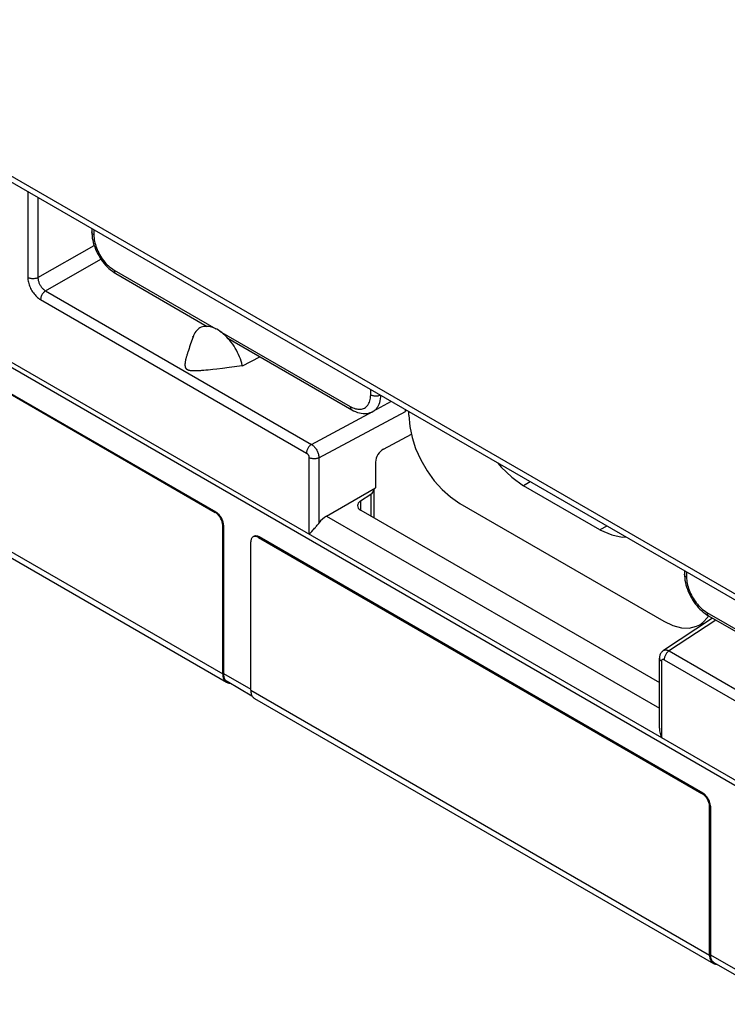
# Model space of a CAD drawing. Units: millimetres. Extents: x -30 to 34, y -74 to 73.
# Drawn here: x -14 to 5, y -65 to -37 of the extents above; entities that cross this region are included whole.
import ezdxf

# ---------------------------------------------------------------- set-up
doc = ezdxf.new("R2010")
doc.units = ezdxf.units.MM
doc.header["$LTSCALE"] = 16.335
doc.layers.get('0').update_dxf_attribs({"linetype": 'CONTINUOUS'})
for name, color, linetype in [('ASSI', 7, 'CONTINUOUS'), ('DRAFT', 7, 'CONTINUOUS'), ('RACCORDO', 7, 'CONTINUOUS'), ('SUPERFICI', 7, 'CONTINUOUS')]:
    doc.layers.add(name, color=color, linetype=linetype)

msp = doc.modelspace()

# ---------------------------------------------------------------- linework, layer by layer
at = {"color": 250, "linetype": 'CONTINUOUS'}
for p, q in [((14.516, -58.517), (-22.012, -37.426)), ((-21.355, -48.228), (-8.627, -55.576)), ((-8.818, -51.081), (-8.839, -51.093)), ((-8.605, -51.448), (-8.627, -51.461)), ((-7.616, -51.775), (-7.637, -51.787)), ((-8.605, -55.564), (-7.849, -56.001)), ((-7.849, -56.026), (4.879, -63.374)), ((4.688, -58.879), (4.667, -58.891)), ((4.9, -59.246), (4.879, -59.259)), ((4.9, -63.362), (5.657, -63.799))]:
    msp.add_line(p, q, dxfattribs=at)
at = {"color": 7, "linetype": 'CONTINUOUS'}
for p, q in [((14.62, -58.745), (-21.908, -37.655)), ((-19.037, -44.445), (16.11, -64.739)), ((-19.483, -44.947), (-8.839, -51.093)), ((-8.627, -55.576), (-8.627, -51.461)), ((-7.773, -51.766), (-7.787, -51.772)), ((-7.637, -51.787), (4.667, -58.891)), ((-7.849, -56.026), (-7.849, -51.91)), ((-7.826, -56.157), (-7.816, -56.178)), ((4.879, -63.374), (4.879, -59.259))]:
    msp.add_line(p, q, dxfattribs=at)
for points in [[(-8.627, -51.461), (-8.628, -51.439), (-8.63, -51.416), (-8.634, -51.393), (-8.639, -51.37), (-8.647, -51.346), (-8.655, -51.322), (-8.665, -51.298), (-8.676, -51.274), (-8.689, -51.252), (-8.702, -51.229), (-8.717, -51.208), (-8.733, -51.187), (-8.749, -51.168), (-8.766, -51.15), (-8.784, -51.133), (-8.802, -51.118), (-8.82, -51.105), (-8.839, -51.093)], [(-7.829, -51.818), (-7.836, -51.833), (-7.842, -51.85), (-7.846, -51.869), (-7.848, -51.889), (-7.849, -51.91)], [(-7.787, -51.772), (-7.799, -51.781), (-7.811, -51.791), (-7.82, -51.804), (-7.829, -51.818)], [(-7.637, -51.787), (-7.655, -51.777), (-7.674, -51.77), (-7.692, -51.764), (-7.709, -51.76), (-7.726, -51.758), (-7.743, -51.759), (-7.758, -51.761), (-7.773, -51.766)], [(-8.627, -55.576), (-8.626, -55.606), (-8.623, -55.633), (-8.618, -55.66), (-8.612, -55.684), (-8.604, -55.708), (-8.594, -55.729), (-8.582, -55.749), (-8.569, -55.766), (-8.554, -55.782), (-8.538, -55.795), (-8.523, -55.805)], [(-8.605, -55.564), (-8.605, -55.592), (-8.602, -55.618), (-8.598, -55.642), (-8.592, -55.666), (-8.584, -55.688), (-8.575, -55.708)], [(-8.575, -55.708), (-8.564, -55.726), (-8.551, -55.743), (-8.538, -55.757), (-8.522, -55.77), (-8.508, -55.779)], [(-8.523, -55.805), (-8.521, -55.807), (-8.502, -55.816), (-8.482, -55.822), (-8.46, -55.827), (-8.438, -55.829), (-8.423, -55.828)], [(-7.849, -56.026), (-7.848, -56.055), (-7.845, -56.082), (-7.841, -56.109), (-7.834, -56.133), (-7.826, -56.157)], [(-7.816, -56.178), (-7.805, -56.198), (-7.791, -56.216), (-7.777, -56.231), (-7.76, -56.245), (-7.745, -56.254)], [(4.879, -59.259), (4.878, -59.237), (4.876, -59.214), (4.872, -59.191), (4.866, -59.168), (4.859, -59.144), (4.851, -59.12), (4.841, -59.096), (4.829, -59.073), (4.817, -59.05), (4.803, -59.027), (4.789, -59.006), (4.773, -58.985), (4.757, -58.966), (4.739, -58.948), (4.722, -58.931), (4.704, -58.916), (4.686, -58.903), (4.667, -58.891)], [(4.9, -63.362), (4.901, -63.39), (4.904, -63.416), (4.908, -63.44), (4.914, -63.464), (4.922, -63.486), (4.931, -63.506)], [(4.879, -63.374), (4.88, -63.404), (4.883, -63.431), (4.887, -63.458), (4.894, -63.482), (4.902, -63.506), (4.912, -63.527), (4.923, -63.547), (4.937, -63.564), (4.951, -63.58), (4.967, -63.594), (4.983, -63.603)], [(4.931, -63.506), (4.942, -63.524), (4.954, -63.541), (4.968, -63.555), (4.983, -63.568), (4.998, -63.577)], [(4.983, -63.603), (4.985, -63.605), (5.004, -63.614), (5.024, -63.62), (5.045, -63.625), (5.067, -63.627), (5.082, -63.626)]]:
    msp.add_lwpolyline(points, dxfattribs=at)
at = {"layer": 'ASSI', "color": 250, "linetype": 'CONTINUOUS'}
for p, q in [((-14.034, -42.201), (-14.034, -44.579)), ((-13.753, -42.363), (-13.753, -44.581)), ((-13.753, -44.581), (-12.194, -43.687)), ((-13.541, -44.948), (-12.006, -44.068)), ((-13.541, -44.948), (-6.165, -49.207)), ((-13.68, -45.192), (-6.304, -49.45)), ((-21.355, -48.228), (-8.627, -55.576)), ((-6.165, -49.207), (-4.459, -48.294)), ((-5.958, -49.577), (-3.557, -48.292)), ((-6.233, -51.697), (-6.233, -49.573)), ((-5.958, -49.577), (-5.958, -51.392)), ((-0.097, -50.248), (-0.283, -50.356)), ((-4.803, -50.776), (-4.803, -51.031)), ((-4.518, -50.588), (-4.518, -51.194)), ((-8.818, -51.081), (-8.839, -51.093)), ((-5.747, -51.195), (3.488, -56.526)), ((-8.605, -51.448), (-8.627, -51.461)), ((2.025, -51.473), (1.838, -51.581)), ((-7.616, -51.775), (-7.637, -51.787)), ((3.756, -54.935), (11.133, -59.194)), ((3.546, -55.219), (3.546, -57.343)), ((3.617, -55.179), (10.993, -59.438)), ((-8.605, -55.564), (-7.849, -56.001)), ((-7.849, -56.026), (4.879, -63.374)), ((4.688, -58.879), (4.667, -58.891)), ((4.9, -59.246), (4.879, -59.259)), ((4.9, -63.362), (5.657, -63.799))]:
    msp.add_line(p, q, dxfattribs=at)
at = {"layer": 'ASSI', "color": 7, "linetype": 'CONTINUOUS'}
for p, q in [((-19.037, -44.445), (16.11, -64.739)), ((-18.915, -44.374), (16.11, -64.597)), ((-19.483, -44.947), (-8.839, -51.093)), ((-19.462, -44.935), (-8.818, -51.081)), ((-9.438, -46.195), (-9.526, -46.444)), ((-9.461, -46.225), (-9.444, -46.213)), ((-9.461, -46.225), (-9.449, -46.232)), ((-9.579, -46.598), (-9.594, -46.644)), ((-9.562, -46.549), (-9.579, -46.598)), ((-9.545, -46.498), (-9.562, -46.549)), ((-9.526, -46.444), (-9.545, -46.498)), ((-8.087, -47.018), (-8.101, -46.958)), ((-8.075, -47.025), (-7.593, -46.777)), ((-9.092, -47.141), (-9.032, -47.135)), ((-9.032, -47.135), (-8.967, -47.129)), ((-8.967, -47.129), (-8.899, -47.121)), ((-8.899, -47.121), (-8.789, -47.108)), ((-8.789, -47.108), (-8.629, -47.089)), ((-8.629, -47.089), (-8.45, -47.066)), ((-8.45, -47.066), (-8.087, -47.018)), ((-8.087, -47.018), (-8.075, -47.025)), ((-3.538, -48.261), (-3.557, -48.292)), ((-21.251, -48.456), (-8.523, -55.805)), ((-4.168, -49.337), (-3.395, -48.92)), ((-4.387, -49.696), (-4.387, -50.41)), ((-5.747, -51.195), (-4.387, -50.41)), ((-4.434, -50.459), (-4.434, -51.242)), ((1.838, -51.581), (-0.283, -50.356)), ((-4.803, -50.776), (-4.518, -50.588)), ((-4.8, -51.031), (3.488, -55.816)), ((-8.627, -55.576), (-8.627, -51.461)), ((-8.605, -51.448), (-8.605, -55.564)), ((1.838, -51.581), (2.166, -51.72)), ((-7.773, -51.766), (-7.787, -51.772)), ((-7.637, -51.787), (4.667, -58.891)), ((4.688, -58.879), (-7.616, -51.775)), ((-6.233, -51.697), (-6.195, -51.659)), ((-7.849, -56.026), (-7.849, -51.91)), ((4.963, -54.027), (3.597, -54.926)), ((3.488, -57.081), (3.488, -55.138)), ((-8.508, -55.779), (-7.816, -56.179)), ((-7.826, -56.157), (-7.816, -56.178)), ((-7.745, -56.254), (4.983, -63.603)), ((4.879, -63.374), (4.879, -59.259)), ((4.9, -59.246), (4.9, -63.362)), ((4.998, -63.577), (5.69, -63.977))]:
    msp.add_line(p, q, dxfattribs=at)
at = {"layer": 'ASSI', "color": 250, "linetype": 'CONTINUOUS'}
for points in [[(-14.034, -44.579), (-14.032, -44.612), (-14.029, -44.644), (-14.024, -44.677), (-14.017, -44.711), (-14.008, -44.745), (-13.998, -44.779), (-13.985, -44.813), (-13.971, -44.847), (-13.955, -44.881), (-13.938, -44.914), (-13.919, -44.947), (-13.899, -44.978), (-13.878, -45.007), (-13.857, -45.035), (-13.834, -45.062), (-13.811, -45.087), (-13.787, -45.111), (-13.762, -45.133), (-13.736, -45.154), (-13.708, -45.174), (-13.68, -45.192)], [(-13.753, -44.581), (-13.769, -44.589), (-13.786, -44.595), (-13.804, -44.601), (-13.823, -44.606), (-13.843, -44.609), (-13.863, -44.612), (-13.884, -44.613), (-13.904, -44.613), (-13.925, -44.612), (-13.945, -44.609), (-13.965, -44.605), (-13.984, -44.6), (-14.002, -44.594), (-14.018, -44.587), (-14.034, -44.579)], [(-13.753, -44.581), (-13.753, -44.6), (-13.751, -44.62), (-13.748, -44.64), (-13.744, -44.66), (-13.739, -44.68), (-13.732, -44.701), (-13.725, -44.721), (-13.716, -44.742), (-13.707, -44.762), (-13.696, -44.782), (-13.685, -44.802), (-13.673, -44.82), (-13.66, -44.838), (-13.648, -44.854), (-13.634, -44.87), (-13.62, -44.885), (-13.606, -44.9), (-13.59, -44.913), (-13.574, -44.926), (-13.558, -44.937), (-13.541, -44.948)], [(-13.541, -44.948), (-13.555, -44.957), (-13.57, -44.969), (-13.584, -44.981), (-13.598, -44.995), (-13.611, -45.011), (-13.623, -45.027), (-13.634, -45.044), (-13.644, -45.062), (-13.654, -45.081), (-13.661, -45.1), (-13.668, -45.119), (-13.673, -45.138), (-13.677, -45.156), (-13.679, -45.174), (-13.68, -45.192)], [(-3.557, -48.292), (-3.557, -48.276), (-3.559, -48.259), (-3.56, -48.249)], [(-6.165, -49.207), (-6.179, -49.216), (-6.194, -49.227), (-6.208, -49.24), (-6.221, -49.254), (-6.234, -49.27), (-6.247, -49.286), (-6.258, -49.303), (-6.268, -49.321), (-6.277, -49.34), (-6.285, -49.359), (-6.292, -49.378), (-6.297, -49.396), (-6.301, -49.415), (-6.303, -49.433), (-6.304, -49.45)], [(-6.165, -49.207), (-6.146, -49.219), (-6.128, -49.233), (-6.111, -49.248), (-6.094, -49.265), (-6.078, -49.283), (-6.063, -49.302), (-6.048, -49.322), (-6.034, -49.343), (-6.021, -49.365), (-6.009, -49.387), (-5.998, -49.41), (-5.988, -49.433), (-5.98, -49.457), (-5.972, -49.482), (-5.966, -49.506), (-5.962, -49.53), (-5.959, -49.554), (-5.958, -49.577)], [(-6.304, -49.45), (-6.298, -49.454), (-6.291, -49.459), (-6.285, -49.464), (-6.28, -49.469), (-6.274, -49.475), (-6.269, -49.481), (-6.264, -49.488), (-6.259, -49.495), (-6.254, -49.502), (-6.25, -49.51), (-6.247, -49.517), (-6.243, -49.525), (-6.24, -49.533), (-6.238, -49.541), (-6.236, -49.549), (-6.234, -49.557), (-6.234, -49.565), (-6.233, -49.573)], [(-5.958, -49.577), (-5.974, -49.584), (-5.991, -49.591), (-6.009, -49.596), (-6.027, -49.601), (-6.047, -49.604), (-6.067, -49.606), (-6.087, -49.607), (-6.107, -49.606), (-6.127, -49.605), (-6.147, -49.602), (-6.166, -49.598), (-6.184, -49.594), (-6.202, -49.588), (-6.218, -49.581), (-6.233, -49.573)], [(5.055, -54.08), (3.742, -54.944), (3.727, -54.956), (3.713, -54.968), (3.7, -54.983), (3.687, -54.998), (3.674, -55.014), (3.663, -55.032), (3.653, -55.05), (3.644, -55.068), (3.636, -55.087), (3.629, -55.106), (3.624, -55.125), (3.62, -55.143), (3.618, -55.161), (3.617, -55.179)], [(3.488, -55.138), (3.488, -55.147), (3.491, -55.158), (3.495, -55.17), (3.502, -55.181), (3.51, -55.191), (3.521, -55.201), (3.533, -55.211), (3.546, -55.219)], [(3.546, -55.219), (3.547, -55.212), (3.547, -55.206), (3.549, -55.2), (3.55, -55.194), (3.553, -55.189), (3.555, -55.184), (3.559, -55.18), (3.562, -55.177), (3.566, -55.174), (3.571, -55.172), (3.575, -55.17), (3.58, -55.169), (3.586, -55.169), (3.592, -55.169), (3.598, -55.171), (3.604, -55.173), (3.61, -55.175), (3.617, -55.179)], [(3.597, -54.926), (3.6, -54.924), (3.614, -54.917), (3.628, -54.912), (3.643, -54.909), (3.66, -54.908), (3.678, -54.909), (3.696, -54.912), (3.716, -54.917), (3.736, -54.925), (3.756, -54.935)]]:
    msp.add_lwpolyline(points, dxfattribs=at)
at = {"layer": 'ASSI', "color": 7, "linetype": 'CONTINUOUS'}
for points in [[(-9.021, -45.936), (-9.065, -45.932), (-9.106, -45.932), (-9.147, -45.937), (-9.186, -45.945), (-9.223, -45.957), (-9.258, -45.973), (-9.291, -45.993), (-9.321, -46.017), (-9.349, -46.044), (-9.375, -46.075), (-9.398, -46.11), (-9.418, -46.147), (-9.435, -46.188), (-9.438, -46.196)], [(-8.472, -46.275), (-8.515, -46.228), (-8.559, -46.185), (-8.605, -46.145), (-8.651, -46.107), (-8.698, -46.073), (-8.745, -46.042), (-8.792, -46.015), (-8.838, -45.992), (-8.885, -45.972), (-8.932, -45.956), (-8.977, -45.944), (-9.021, -45.936)], [(-8.101, -46.958), (-8.119, -46.897), (-8.138, -46.837), (-8.161, -46.776), (-8.187, -46.715), (-8.215, -46.656), (-8.245, -46.597), (-8.278, -46.539), (-8.313, -46.482), (-8.35, -46.427), (-8.389, -46.374), (-8.43, -46.323), (-8.472, -46.275)], [(-9.594, -46.644), (-9.601, -46.666), (-9.608, -46.687), (-9.614, -46.708), (-9.62, -46.728), (-9.626, -46.748), (-9.632, -46.767), (-9.637, -46.786), (-9.642, -46.804), (-9.646, -46.822), (-9.651, -46.839), (-9.655, -46.855), (-9.658, -46.872), (-9.662, -46.887), (-9.665, -46.903), (-9.667, -46.917), (-9.669, -46.932), (-9.671, -46.946), (-9.673, -46.959), (-9.674, -46.972), (-9.675, -46.985), (-9.675, -46.997), (-9.675, -47.009), (-9.674, -47.02), (-9.673, -47.031), (-9.672, -47.042), (-9.669, -47.052), (-9.667, -47.062), (-9.663, -47.071), (-9.659, -47.08), (-9.655, -47.088), (-9.649, -47.096), (-9.643, -47.103), (-9.637, -47.11), (-9.63, -47.116), (-9.622, -47.122), (-9.614, -47.127), (-9.605, -47.131), (-9.596, -47.136), (-9.585, -47.14), (-9.574, -47.144), (-9.561, -47.147), (-9.548, -47.15), (-9.533, -47.153), (-9.518, -47.155), (-9.502, -47.157), (-9.486, -47.158), (-9.468, -47.159), (-9.45, -47.16), (-9.431, -47.161), (-9.412, -47.161), (-9.392, -47.161), (-9.371, -47.16), (-9.349, -47.16), (-9.327, -47.159), (-9.304, -47.158), (-9.28, -47.157), (-9.256, -47.155), (-9.23, -47.153), (-9.204, -47.151), (-9.178, -47.149), (-9.15, -47.147), (-9.092, -47.141)], [(-0.986, -49.735), (-0.902, -49.839), (-0.611, -50.116), (-0.283, -50.356)], [(-8.627, -51.461), (-8.628, -51.439), (-8.63, -51.416), (-8.634, -51.393), (-8.639, -51.37), (-8.647, -51.346), (-8.655, -51.322), (-8.665, -51.298), (-8.676, -51.274), (-8.689, -51.252), (-8.702, -51.229), (-8.717, -51.208), (-8.733, -51.187), (-8.749, -51.168), (-8.766, -51.15), (-8.784, -51.133), (-8.802, -51.118), (-8.82, -51.105), (-8.839, -51.093)], [(-8.605, -51.448), (-8.606, -51.426), (-8.609, -51.404), (-8.613, -51.381), (-8.618, -51.357), (-8.625, -51.333), (-8.634, -51.309), (-8.644, -51.286), (-8.655, -51.262), (-8.668, -51.239), (-8.681, -51.217), (-8.696, -51.195), (-8.712, -51.175), (-8.728, -51.156), (-8.745, -51.138), (-8.763, -51.121), (-8.781, -51.106), (-8.799, -51.093), (-8.818, -51.081)], [(-6.195, -51.659), (-6.175, -51.639), (-6.155, -51.619)], [(-6.155, -51.619), (-6.116, -51.576), (-6.097, -51.555), (-6.077, -51.534), (-6.058, -51.513), (-6.04, -51.492), (-6.022, -51.472), (-6.004, -51.451), (-5.988, -51.431), (-5.972, -51.412), (-5.958, -51.392)], [(-7.829, -51.818), (-7.836, -51.833), (-7.842, -51.85), (-7.846, -51.869), (-7.848, -51.889), (-7.849, -51.91)], [(-7.787, -51.772), (-7.799, -51.781), (-7.811, -51.791), (-7.82, -51.804), (-7.829, -51.818)], [(-7.637, -51.787), (-7.655, -51.777), (-7.674, -51.77), (-7.692, -51.764), (-7.709, -51.76), (-7.726, -51.758), (-7.743, -51.759), (-7.758, -51.761), (-7.773, -51.766)], [(-7.616, -51.775), (-7.634, -51.765), (-7.653, -51.757), (-7.67, -51.752), (-7.688, -51.748), (-7.705, -51.746), (-7.722, -51.747), (-7.737, -51.749), (-7.752, -51.754), (-7.766, -51.76)], [(2.166, -51.72), (2.457, -51.778), (2.541, -51.771)], [(3.597, -54.926), (3.591, -54.93), (3.574, -54.943), (3.559, -54.957), (3.545, -54.973), (3.532, -54.99), (3.52, -55.009), (3.51, -55.028), (3.502, -55.049), (3.496, -55.071), (3.491, -55.094), (3.488, -55.117), (3.488, -55.138)], [(-8.627, -55.576), (-8.626, -55.606), (-8.623, -55.633), (-8.618, -55.66), (-8.612, -55.684), (-8.604, -55.708), (-8.594, -55.729), (-8.582, -55.749), (-8.569, -55.766), (-8.554, -55.782), (-8.538, -55.795), (-8.523, -55.805)], [(-8.605, -55.564), (-8.605, -55.592), (-8.602, -55.618), (-8.598, -55.642), (-8.592, -55.666), (-8.584, -55.688), (-8.575, -55.708)], [(-8.575, -55.708), (-8.564, -55.726), (-8.551, -55.743), (-8.538, -55.757), (-8.522, -55.77), (-8.508, -55.779)], [(-8.523, -55.805), (-8.521, -55.807), (-8.502, -55.816), (-8.482, -55.822), (-8.46, -55.827), (-8.438, -55.829), (-8.423, -55.828)], [(-7.849, -56.026), (-7.848, -56.055), (-7.845, -56.082), (-7.841, -56.109), (-7.834, -56.133), (-7.826, -56.157)], [(-7.816, -56.178), (-7.805, -56.198), (-7.791, -56.216), (-7.777, -56.231), (-7.76, -56.245), (-7.745, -56.254)], [(3.488, -57.081), (3.488, -57.089), (3.489, -57.122), (3.492, -57.157), (3.498, -57.192), (3.506, -57.229), (3.516, -57.266), (3.53, -57.304), (3.546, -57.343)], [(4.879, -59.259), (4.878, -59.237), (4.876, -59.214), (4.872, -59.191), (4.866, -59.168), (4.859, -59.144), (4.851, -59.12), (4.841, -59.096), (4.829, -59.073), (4.817, -59.05), (4.803, -59.027), (4.789, -59.006), (4.773, -58.985), (4.757, -58.966), (4.739, -58.948), (4.722, -58.931), (4.704, -58.916), (4.686, -58.903), (4.667, -58.891)], [(4.9, -59.246), (4.899, -59.224), (4.897, -59.202), (4.893, -59.179), (4.887, -59.155), (4.88, -59.131), (4.872, -59.108), (4.862, -59.084), (4.851, -59.06), (4.838, -59.037), (4.824, -59.015), (4.81, -58.993), (4.794, -58.973), (4.778, -58.954), (4.761, -58.936), (4.743, -58.919), (4.725, -58.904), (4.707, -58.891), (4.688, -58.879)], [(4.9, -63.362), (4.901, -63.39), (4.904, -63.416), (4.908, -63.44), (4.914, -63.464), (4.922, -63.486), (4.931, -63.506)], [(4.879, -63.374), (4.88, -63.404), (4.883, -63.431), (4.887, -63.458), (4.894, -63.482), (4.902, -63.506), (4.912, -63.527), (4.923, -63.547), (4.937, -63.564), (4.951, -63.58), (4.967, -63.594), (4.983, -63.603)], [(4.931, -63.506), (4.942, -63.524), (4.954, -63.541), (4.968, -63.555), (4.983, -63.568), (4.998, -63.577)], [(4.983, -63.603), (4.985, -63.605), (5.004, -63.614), (5.024, -63.62), (5.045, -63.625), (5.067, -63.627), (5.082, -63.626)]]:
    msp.add_lwpolyline(points, dxfattribs=at)
for centre, major_axis, ratio, start_param, end_param in [((-4.164, -49.58), (0.162, 0.253), 0.606708, 0.831969, 2.385312), ((-4.734, -50.468), (0.3, 0.014), 0.606764, -0.797017, 0.085017), ((-4.588, -50.896), (0.3, 0.014), 0.606764, 2.344575, 3.897918), ((-5.727, -51.592), (0.271, 0.421), 0.606708, 0.866876, 1.483949)]:
    msp.add_ellipse(centre, major_axis=major_axis, ratio=ratio, start_param=start_param, end_param=end_param, dxfattribs=at)
at = {"layer": 'DRAFT', "color": 7, "linetype": 'CONTINUOUS'}
for p, q in [((-9.438, -46.195), (-9.526, -46.444)), ((-9.461, -46.225), (-9.449, -46.232)), ((-9.579, -46.598), (-9.594, -46.644)), ((-9.562, -46.549), (-9.579, -46.598)), ((-9.545, -46.498), (-9.562, -46.549)), ((-9.526, -46.444), (-9.545, -46.498)), ((-8.087, -47.018), (-8.101, -46.958)), ((-9.092, -47.141), (-9.032, -47.135)), ((-9.032, -47.135), (-8.967, -47.129)), ((-8.967, -47.129), (-8.899, -47.121)), ((-8.899, -47.121), (-8.789, -47.108)), ((-8.789, -47.108), (-8.629, -47.089)), ((-8.629, -47.089), (-8.45, -47.066)), ((-8.45, -47.066), (-8.087, -47.018)), ((-8.087, -47.018), (-8.075, -47.025))]:
    msp.add_line(p, q, dxfattribs=at)
for points in [[(-9.021, -45.936), (-9.065, -45.932), (-9.106, -45.932), (-9.147, -45.937), (-9.186, -45.945), (-9.223, -45.957), (-9.258, -45.973), (-9.291, -45.993), (-9.321, -46.017), (-9.349, -46.044), (-9.375, -46.075), (-9.398, -46.11), (-9.418, -46.147), (-9.435, -46.188), (-9.438, -46.196)], [(-8.472, -46.275), (-8.515, -46.228), (-8.559, -46.185), (-8.605, -46.145), (-8.651, -46.107), (-8.698, -46.073), (-8.745, -46.042), (-8.792, -46.015), (-8.838, -45.992), (-8.885, -45.972), (-8.932, -45.956), (-8.977, -45.944), (-9.021, -45.936)], [(-8.101, -46.958), (-8.119, -46.897), (-8.138, -46.837), (-8.161, -46.776), (-8.187, -46.715), (-8.215, -46.656), (-8.245, -46.597), (-8.278, -46.539), (-8.313, -46.482), (-8.35, -46.427), (-8.389, -46.374), (-8.43, -46.323), (-8.472, -46.275)], [(-9.594, -46.644), (-9.601, -46.666), (-9.608, -46.687), (-9.614, -46.708), (-9.62, -46.728), (-9.626, -46.748), (-9.632, -46.767), (-9.637, -46.786), (-9.642, -46.804), (-9.646, -46.822), (-9.651, -46.839), (-9.655, -46.855), (-9.658, -46.872), (-9.662, -46.887), (-9.665, -46.903), (-9.667, -46.917), (-9.669, -46.932), (-9.671, -46.946), (-9.673, -46.959), (-9.674, -46.972), (-9.675, -46.985), (-9.675, -46.997), (-9.675, -47.009), (-9.674, -47.02), (-9.673, -47.031), (-9.672, -47.042), (-9.669, -47.052), (-9.667, -47.062), (-9.663, -47.071), (-9.659, -47.08), (-9.655, -47.088), (-9.649, -47.096), (-9.643, -47.103), (-9.637, -47.11), (-9.63, -47.116), (-9.622, -47.122), (-9.614, -47.127), (-9.605, -47.131), (-9.596, -47.136), (-9.585, -47.14), (-9.574, -47.144), (-9.561, -47.147), (-9.548, -47.15), (-9.533, -47.153), (-9.518, -47.155), (-9.502, -47.157), (-9.486, -47.158), (-9.468, -47.159), (-9.45, -47.16), (-9.431, -47.161), (-9.412, -47.161), (-9.392, -47.161), (-9.371, -47.16), (-9.349, -47.16), (-9.327, -47.159), (-9.304, -47.158), (-9.28, -47.157), (-9.256, -47.155), (-9.23, -47.153), (-9.204, -47.151), (-9.178, -47.149), (-9.15, -47.147), (-9.092, -47.141)]]:
    msp.add_lwpolyline(points, dxfattribs=at)
at = {"layer": 'RACCORDO', "color": 250, "linetype": 'CONTINUOUS'}
for p, q in [((-14.034, -42.201), (-14.034, -44.579)), ((-13.753, -42.363), (-13.753, -44.581)), ((-12.2, -43.26), (-12.2, -43.396)), ((-13.753, -44.581), (-12.194, -43.687)), ((-13.541, -44.948), (-12.006, -44.068)), ((-11.634, -44.376), (-8.822, -46)), ((-13.541, -44.948), (-6.165, -49.207)), ((-13.68, -45.192), (-6.304, -49.45)), ((-8.714, -46.062), (-5.089, -48.155)), ((-4.523, -47.829), (-4.523, -47.693)), ((-6.165, -49.207), (-4.459, -48.294)), ((-5.958, -49.577), (-3.557, -48.292)), ((-6.233, -51.697), (-6.233, -49.573)), ((-5.958, -49.577), (-5.958, -51.392)), ((-4.803, -50.776), (-4.803, -51.031)), ((-4.518, -50.588), (-4.518, -51.194)), ((-5.747, -51.195), (3.488, -56.526)), ((4.24, -52.752), (4.24, -52.889)), ((4.806, -53.868), (8.148, -55.798)), ((3.756, -54.935), (11.133, -59.194)), ((3.546, -55.219), (3.546, -57.343)), ((3.617, -55.179), (10.993, -59.438))]:
    msp.add_line(p, q, dxfattribs=at)
at = {"layer": 'RACCORDO', "color": 7, "linetype": 'CONTINUOUS'}
for p, q in [((-12.259, -43.226), (-12.259, -43.315)), ((-18.915, -44.374), (16.11, -64.597)), ((-11.593, -44.467), (-9.055, -45.933)), ((-19.462, -44.935), (-8.818, -51.081)), ((-9.461, -46.225), (-9.444, -46.213)), ((-8.481, -46.264), (-5.047, -48.247)), ((-8.075, -47.025), (-7.593, -46.777)), ((-3.954, -48.021), (-4.46, -48.293)), ((-3.538, -48.261), (-3.557, -48.292)), ((-3.465, -48.396), (-3.465, -48.304)), ((-21.251, -48.456), (-8.523, -55.805)), ((-3.465, -48.396), (-3.438, -48.708)), ((-4.168, -49.337), (-3.395, -48.92)), ((-3.275, -49.322), (-3.134, -49.633)), ((-4.387, -49.696), (-4.387, -50.41)), ((-5.747, -51.195), (-4.387, -50.41)), ((-4.434, -50.459), (-4.434, -51.242)), ((-4.803, -50.776), (-4.518, -50.588)), ((-4.8, -51.031), (3.488, -55.816)), ((-2.051, -50.846), (3.606, -54.112)), ((-8.605, -51.448), (-8.605, -55.564)), ((4.688, -58.879), (-7.616, -51.775)), ((-6.233, -51.697), (-6.195, -51.659)), ((4.182, -52.719), (4.182, -52.807)), ((4.963, -54.027), (3.597, -54.926)), ((4.847, -53.96), (7.916, -55.732)), ((3.488, -57.081), (3.488, -55.138)), ((-7.745, -56.254), (4.983, -63.603)), ((4.9, -59.246), (4.9, -63.362))]:
    msp.add_line(p, q, dxfattribs=at)
at = {"layer": 'RACCORDO', "color": 250, "linetype": 'CONTINUOUS'}
for points in [[(-12.2, -43.396), (-12.214, -43.387), (-12.226, -43.378), (-12.237, -43.367), (-12.245, -43.357), (-12.251, -43.345), (-12.256, -43.333), (-12.258, -43.322), (-12.259, -43.315)], [(-12.2, -43.396), (-12.199, -43.44), (-12.195, -43.485), (-12.189, -43.53), (-12.181, -43.575), (-12.171, -43.62), (-12.158, -43.666), (-12.144, -43.712), (-12.127, -43.759), (-12.109, -43.805), (-12.088, -43.851), (-12.066, -43.897), (-12.041, -43.941), (-12.016, -43.985), (-11.989, -44.028), (-11.96, -44.069), (-11.93, -44.109), (-11.898, -44.148), (-11.865, -44.186), (-11.83, -44.223), (-11.793, -44.258), (-11.755, -44.291), (-11.716, -44.322), (-11.676, -44.35), (-11.634, -44.376)], [(-11.634, -44.376), (-11.634, -44.392), (-11.631, -44.408), (-11.628, -44.422), (-11.622, -44.435), (-11.616, -44.446), (-11.608, -44.456), (-11.599, -44.464), (-11.593, -44.467)], [(-14.034, -44.579), (-14.032, -44.612), (-14.029, -44.644), (-14.024, -44.677), (-14.017, -44.711), (-14.008, -44.745), (-13.998, -44.779), (-13.985, -44.813), (-13.971, -44.847), (-13.955, -44.881), (-13.938, -44.914), (-13.919, -44.947), (-13.899, -44.978), (-13.878, -45.007), (-13.857, -45.035), (-13.834, -45.062), (-13.811, -45.087), (-13.787, -45.111), (-13.762, -45.133), (-13.736, -45.154), (-13.708, -45.174), (-13.68, -45.192)], [(-13.753, -44.581), (-13.769, -44.589), (-13.786, -44.595), (-13.804, -44.601), (-13.823, -44.606), (-13.843, -44.609), (-13.863, -44.612), (-13.884, -44.613), (-13.904, -44.613), (-13.925, -44.612), (-13.945, -44.609), (-13.965, -44.605), (-13.984, -44.6), (-14.002, -44.594), (-14.018, -44.587), (-14.034, -44.579)], [(-13.753, -44.581), (-13.753, -44.6), (-13.751, -44.62), (-13.748, -44.64), (-13.744, -44.66), (-13.739, -44.68), (-13.732, -44.701), (-13.725, -44.721), (-13.716, -44.742), (-13.707, -44.762), (-13.696, -44.782), (-13.685, -44.802), (-13.673, -44.82), (-13.66, -44.838), (-13.648, -44.854), (-13.634, -44.87), (-13.62, -44.885), (-13.606, -44.9), (-13.59, -44.913), (-13.574, -44.926), (-13.558, -44.937), (-13.541, -44.948)], [(-13.541, -44.948), (-13.555, -44.957), (-13.57, -44.969), (-13.584, -44.981), (-13.598, -44.995), (-13.611, -45.011), (-13.623, -45.027), (-13.634, -45.044), (-13.644, -45.062), (-13.654, -45.081), (-13.661, -45.1), (-13.668, -45.119), (-13.673, -45.138), (-13.677, -45.156), (-13.679, -45.174), (-13.68, -45.192)], [(-4.979, -48.206), (-4.944, -48.217), (-4.909, -48.225), (-4.876, -48.23), (-4.843, -48.232), (-4.811, -48.232), (-4.78, -48.228), (-4.751, -48.221), (-4.722, -48.211), (-4.696, -48.199), (-4.671, -48.184), (-4.648, -48.166), (-4.626, -48.145), (-4.606, -48.122), (-4.588, -48.096), (-4.572, -48.067), (-4.558, -48.034), (-4.546, -47.999), (-4.536, -47.961), (-4.529, -47.92), (-4.525, -47.876), (-4.523, -47.829)], [(-4.523, -47.829), (-4.508, -47.837), (-4.491, -47.844), (-4.473, -47.85), (-4.454, -47.855), (-4.435, -47.859), (-4.414, -47.861), (-4.394, -47.863), (-4.373, -47.863), (-4.352, -47.861), (-4.332, -47.859), (-4.312, -47.856), (-4.293, -47.851), (-4.275, -47.845), (-4.266, -47.841)], [(-4.459, -48.293), (-4.429, -48.275), (-4.399, -48.252), (-4.372, -48.226), (-4.348, -48.197), (-4.325, -48.164), (-4.305, -48.128), (-4.287, -48.088), (-4.272, -48.043), (-4.259, -47.995), (-4.25, -47.944), (-4.245, -47.889), (-4.244, -47.854)], [(-5.089, -48.155), (-5.051, -48.175), (-5.014, -48.192), (-4.979, -48.206)], [(-5.089, -48.155), (-5.088, -48.172), (-5.086, -48.187), (-5.082, -48.201), (-5.077, -48.214), (-5.07, -48.226), (-5.062, -48.235), (-5.053, -48.243), (-5.047, -48.247)], [(-3.557, -48.292), (-3.557, -48.276), (-3.559, -48.259), (-3.56, -48.249)], [(-6.165, -49.207), (-6.179, -49.216), (-6.194, -49.227), (-6.208, -49.24), (-6.221, -49.254), (-6.234, -49.27), (-6.247, -49.286), (-6.258, -49.303), (-6.268, -49.321), (-6.277, -49.34), (-6.285, -49.359), (-6.292, -49.378), (-6.297, -49.396), (-6.301, -49.415), (-6.303, -49.433), (-6.304, -49.45)], [(-6.165, -49.207), (-6.146, -49.219), (-6.128, -49.233), (-6.111, -49.248), (-6.094, -49.265), (-6.078, -49.283), (-6.063, -49.302), (-6.048, -49.322), (-6.034, -49.343), (-6.021, -49.365), (-6.009, -49.387), (-5.998, -49.41), (-5.988, -49.433), (-5.98, -49.457), (-5.972, -49.482), (-5.966, -49.506), (-5.962, -49.53), (-5.959, -49.554), (-5.958, -49.577)], [(-6.304, -49.45), (-6.298, -49.454), (-6.291, -49.459), (-6.285, -49.464), (-6.28, -49.469), (-6.274, -49.475), (-6.269, -49.481), (-6.264, -49.488), (-6.259, -49.495), (-6.254, -49.502), (-6.25, -49.51), (-6.247, -49.517), (-6.243, -49.525), (-6.24, -49.533), (-6.238, -49.541), (-6.236, -49.549), (-6.234, -49.557), (-6.234, -49.565), (-6.233, -49.573)], [(-5.958, -49.577), (-5.974, -49.584), (-5.991, -49.591), (-6.009, -49.596), (-6.027, -49.601), (-6.047, -49.604), (-6.067, -49.606), (-6.087, -49.607), (-6.107, -49.606), (-6.127, -49.605), (-6.147, -49.602), (-6.166, -49.598), (-6.184, -49.594), (-6.202, -49.588), (-6.218, -49.581), (-6.233, -49.573)], [(4.24, -52.889), (4.226, -52.88), (4.214, -52.87), (4.204, -52.86), (4.195, -52.849), (4.189, -52.838), (4.184, -52.826), (4.182, -52.814), (4.182, -52.807)], [(4.24, -52.889), (4.241, -52.932), (4.245, -52.976), (4.251, -53.02), (4.259, -53.065), (4.269, -53.11), (4.281, -53.156), (4.296, -53.203), (4.312, -53.249), (4.331, -53.295), (4.351, -53.341), (4.374, -53.387), (4.398, -53.432), (4.423, -53.475), (4.45, -53.518), (4.479, -53.559), (4.509, -53.6), (4.541, -53.639), (4.574, -53.677), (4.61, -53.714), (4.647, -53.75), (4.685, -53.784), (4.724, -53.814), (4.764, -53.842), (4.806, -53.868)], [(4.806, -53.868), (4.807, -53.885), (4.809, -53.9), (4.813, -53.914), (4.818, -53.927), (4.824, -53.938), (4.832, -53.948), (4.841, -53.956), (4.847, -53.96)], [(5.055, -54.08), (3.742, -54.944), (3.727, -54.956), (3.713, -54.968), (3.7, -54.983), (3.687, -54.998), (3.674, -55.014), (3.663, -55.032), (3.653, -55.05), (3.644, -55.068), (3.636, -55.087), (3.629, -55.106), (3.624, -55.125), (3.62, -55.143), (3.618, -55.161), (3.617, -55.179)], [(3.488, -55.138), (3.488, -55.147), (3.491, -55.158), (3.495, -55.17), (3.502, -55.181), (3.51, -55.191), (3.521, -55.201), (3.533, -55.211), (3.546, -55.219)], [(3.546, -55.219), (3.547, -55.212), (3.547, -55.206), (3.549, -55.2), (3.55, -55.194), (3.553, -55.189), (3.555, -55.184), (3.559, -55.18), (3.562, -55.177), (3.566, -55.174), (3.571, -55.172), (3.575, -55.17), (3.58, -55.169), (3.586, -55.169), (3.592, -55.169), (3.598, -55.171), (3.604, -55.173), (3.61, -55.175), (3.617, -55.179)], [(3.597, -54.926), (3.6, -54.924), (3.614, -54.917), (3.628, -54.912), (3.643, -54.909), (3.66, -54.908), (3.678, -54.909), (3.696, -54.912), (3.716, -54.917), (3.736, -54.925), (3.756, -54.935)]]:
    msp.add_lwpolyline(points, dxfattribs=at)
at = {"layer": 'RACCORDO', "color": 7, "linetype": 'CONTINUOUS'}
for points in [[(-12.259, -43.315), (-12.257, -43.363), (-12.253, -43.424), (-12.244, -43.485), (-12.233, -43.546), (-12.218, -43.608), (-12.2, -43.669), (-12.179, -43.731), (-12.155, -43.792), (-12.129, -43.852), (-12.1, -43.911), (-12.068, -43.969), (-12.034, -44.026), (-11.997, -44.081), (-11.959, -44.134), (-11.918, -44.186), (-11.875, -44.235), (-11.831, -44.281), (-11.785, -44.325), (-11.738, -44.366), (-11.689, -44.404), (-11.639, -44.439), (-11.593, -44.468)], [(-5.047, -48.247), (-5, -48.272), (-4.945, -48.298), (-4.89, -48.318), (-4.836, -48.333), (-4.783, -48.344), (-4.731, -48.35), (-4.679, -48.351), (-4.629, -48.347), (-4.581, -48.339), (-4.535, -48.326), (-4.491, -48.309), (-4.459, -48.293)], [(-3.438, -48.708), (-3.375, -49.017), (-3.275, -49.322)], [(-3.134, -49.633), (-2.956, -49.941), (-2.758, -50.218), (-2.543, -50.457), (-2.307, -50.666), (-2.051, -50.846)], [(-8.605, -51.448), (-8.606, -51.426), (-8.609, -51.404), (-8.613, -51.381), (-8.618, -51.357), (-8.625, -51.333), (-8.634, -51.309), (-8.644, -51.286), (-8.655, -51.262), (-8.668, -51.239), (-8.681, -51.217), (-8.696, -51.195), (-8.712, -51.175), (-8.728, -51.156), (-8.745, -51.138), (-8.763, -51.121), (-8.781, -51.106), (-8.799, -51.093), (-8.818, -51.081)], [(-6.195, -51.659), (-6.175, -51.639), (-6.155, -51.619)], [(-6.155, -51.619), (-6.116, -51.576), (-6.097, -51.555), (-6.077, -51.534), (-6.058, -51.513), (-6.04, -51.492), (-6.022, -51.472), (-6.004, -51.451), (-5.988, -51.431), (-5.972, -51.412), (-5.958, -51.392)], [(-7.616, -51.775), (-7.634, -51.765), (-7.653, -51.757), (-7.67, -51.752), (-7.688, -51.748), (-7.705, -51.746), (-7.722, -51.747), (-7.737, -51.749), (-7.752, -51.754), (-7.766, -51.76)], [(4.182, -52.807), (4.183, -52.855), (4.188, -52.916), (4.196, -52.977), (4.207, -53.039), (4.222, -53.1), (4.24, -53.162), (4.261, -53.223), (4.285, -53.284), (4.311, -53.344), (4.341, -53.403), (4.372, -53.462), (4.407, -53.518), (4.443, -53.573), (4.482, -53.627), (4.522, -53.678), (4.565, -53.727), (4.609, -53.774), (4.655, -53.818), (4.702, -53.859), (4.751, -53.897), (4.801, -53.931), (4.847, -53.96)], [(4.606, -54.211), (4.69, -54.15), (4.831, -54.002), (4.852, -53.962)], [(3.606, -54.112), (3.863, -54.229), (4.099, -54.292), (4.313, -54.301)], [(4.313, -54.301), (4.512, -54.253), (4.606, -54.211)], [(3.597, -54.926), (3.591, -54.93), (3.574, -54.943), (3.559, -54.957), (3.545, -54.973), (3.532, -54.99), (3.52, -55.009), (3.51, -55.028), (3.502, -55.049), (3.496, -55.071), (3.491, -55.094), (3.488, -55.117), (3.488, -55.138)], [(3.488, -57.081), (3.488, -57.089), (3.489, -57.122), (3.492, -57.157), (3.498, -57.192), (3.506, -57.229), (3.516, -57.266), (3.53, -57.304), (3.546, -57.343)], [(4.9, -59.246), (4.899, -59.224), (4.897, -59.202), (4.893, -59.179), (4.887, -59.155), (4.88, -59.131), (4.872, -59.108), (4.862, -59.084), (4.851, -59.06), (4.838, -59.037), (4.824, -59.015), (4.81, -58.993), (4.794, -58.973), (4.778, -58.954), (4.761, -58.936), (4.743, -58.919), (4.725, -58.904), (4.707, -58.891), (4.688, -58.879)]]:
    msp.add_lwpolyline(points, dxfattribs=at)
for centre, major_axis, ratio, start_param, end_param in [((-4.164, -49.58), (0.162, 0.253), 0.606708, 0.831969, 2.385312), ((-4.734, -50.468), (0.3, 0.014), 0.606764, -0.797017, 0.085017), ((-4.588, -50.896), (0.3, 0.014), 0.606764, 2.344575, 3.897918), ((-5.727, -51.592), (0.271, 0.421), 0.606708, 0.866876, 1.483949)]:
    msp.add_ellipse(centre, major_axis=major_axis, ratio=ratio, start_param=start_param, end_param=end_param, dxfattribs=at)
at = {"layer": 'SUPERFICI', "color": 7, "linetype": 'CONTINUOUS'}
for p, q in [((-8.508, -55.779), (-7.816, -56.179)), ((4.998, -63.577), (5.69, -63.977))]:
    msp.add_line(p, q, dxfattribs=at)

doc.saveas('drawing.dxf')
